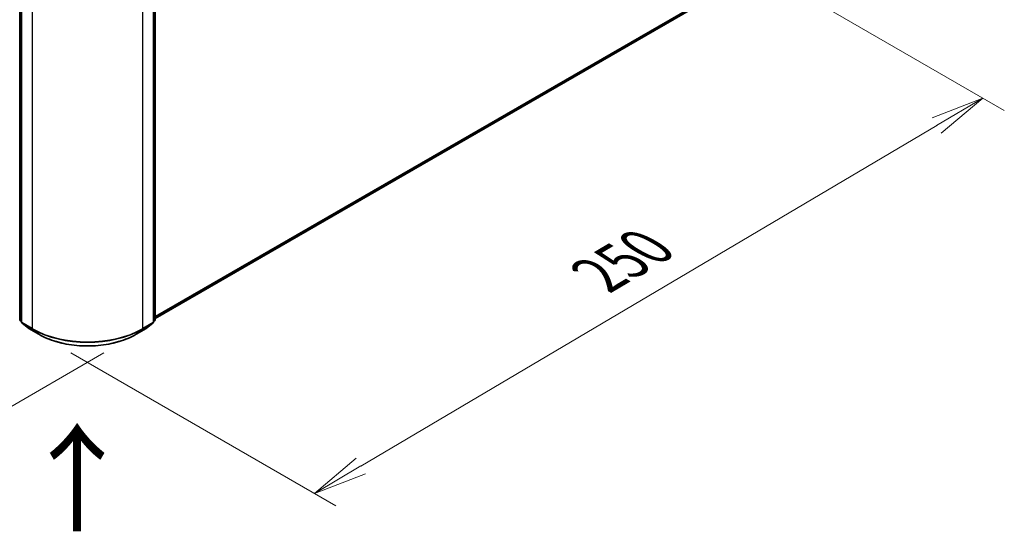
# Model space of a CAD drawing. Units: millimetres. Extents: x 7 to 7877, y 4 to 1550.
# Drawn here: x 43 to 66, y 70 to 82 of the extents above; entities that cross this region are included whole.
import ezdxf

# ---------------------------------------------------------------- set-up
doc = ezdxf.new("R2010")
doc.units = ezdxf.units.MM
doc.header["$LTSCALE"] = 0.5
doc.layers.get('Defpoints').update_dxf_attribs({"lineweight": 25})
for name, color, linetype, lineweight in [('Dimension (ISO)', 7, 'Continuous', 18), ('Symbol (ISO)', 7, 'Continuous', 18), ('Visible (ISO)', 7, 'Continuous', 35), ('Visible Narrow (ISO)', 7, 'Continuous', 25)]:
    doc.layers.add(name, color=color, linetype=linetype, lineweight=lineweight)
doc.styles.add('Note Text (TK)', font='MS PGothic.ttf')
doc.dimstyles.new('Default - Method 1b (TK)', dxfattribs={"dimscale": 0.5, "dimtxt": 2.5, "dimasz": 2.5, "dimexe": 1, "dimexo": 1.5, "dimgap": 1, "dimtad": 1, "dimrnd": 1e-08, "dimdsep": 46, "dimtxsty": 'Note Text (TK)', "dimblk": 'OPEN', "dimcen": 0.09, "dimdle": 5, "dimclrd": 100, "dimclre": 100, "dimclrt": 7, "dimadec": 1, "dimazin": 1, "dimtfac": 1, "dimtmove": 0, "dimatfit": 3, "dimldrblk": 'OPEN', "dimfxl": 1, "dimtolj": 1, "dimlwd": -1, "dimlwe": -1, "dimarcsym": 0})

# ---------------------------------------------------------------- blocks, each defined once
blk = doc.blocks.new('_Open')
at = {"color": 0, "linetype": 'ByBlock', "lineweight": -2}
for p, q in [((-1, 0.167), (0, 0)), ((-1, -0.167), (0, 0)), ((0, 0), (-1, 0))]:
    blk.add_line(p, q, dxfattribs=at)
blk = doc.blocks.new('*D15')
at = {"layer": 'Defpoints', "color": 0}
for p in [(60.305, 82.917), (65.804, 79.742), (43.857, 74.248)]:
    blk.add_point(p, dxfattribs=at)
at = {"layer": 'Dimension (ISO)', "color": 100}
for p, q in [((61.051, 82.487), (66.301, 79.455)), ((51.341, 71.184), (64.729, 79.105)), ((44.602, 73.817), (50.762, 70.261))]:
    blk.add_line(p, q, dxfattribs=at)
at = {"layer": 'Dimension (ISO)', "color": 100, "xscale": 1.25, "yscale": 1.25, "zscale": 1.25}
for p, rotation in [((65.804, 79.742), 30.6121157461781), ((50.265, 70.548), 210.6121157461781)]:
    blk.add_blockref('_Open', p, dxfattribs=dict(at, rotation=rotation))
at = {"layer": 'Dimension (ISO)', "color": 7, "insert": (56.859, 75.623), "char_height": 1.25, "attachment_point": 4, "rotation": 30.6121, "style": 'Note Text (TK)'}
blk.add_mtext('\\A1;{\\Q-29.388;\\W0.822;\\H0.816x;250}', dxfattribs=at)
blk = doc.blocks.new('*D16')
at = {"layer": 'Defpoints', "color": 0}
for p in [(18.099, 89.597), (12.234, 86.211), (46.118, 74.248)]:
    blk.add_point(p, dxfattribs=at)
at = {"layer": 'Dimension (ISO)', "color": 100}
for p, q in [((17.352, 89.166), (11.736, 85.923)), ((38.265, 70.968), (13.313, 85.579)), ((45.371, 73.816), (38.846, 70.049))]:
    blk.add_line(p, q, dxfattribs=at)
at = {"layer": 'Dimension (ISO)', "color": 100, "xscale": 1.25, "yscale": 1.25, "zscale": 1.25}
for p, rotation in [((12.234, 86.211), 149.6482070333092), ((39.344, 70.336), 329.6482070333093)]:
    blk.add_blockref('_Open', p, dxfattribs=dict(at, rotation=rotation))
at = {"layer": 'Dimension (ISO)', "color": 7, "insert": (25.301, 79.73), "char_height": 1.25, "attachment_point": 4, "rotation": 329.6482, "style": 'Note Text (TK)'}
blk.add_mtext('\\A1;{\\Q29.648;\\W0.819;\\H0.816x;430}', dxfattribs=at)

msp = doc.modelspace()

# ---------------------------------------------------------------- linework, layer by layer
at = {"layer": 'Visible (ISO)'}
for p, q in [((43.4112, 74.5856), (43.4112, 87.2462)), ((46.5641, 87.2462), (46.5641, 74.5856)), ((43.4561, 87.206), (43.4561, 74.5293)), ((46.5191, 74.5293), (46.5191, 87.206)), ((46.5641, 74.6162), (59.2308, 81.9293)), ((43.4561, 74.5362), (43.4213, 74.5644)), ((43.4663, 74.5081), (43.6167, 74.3865)), ((46.3585, 74.3865), (46.509, 74.5081)), ((46.554, 74.5644), (46.5191, 74.5362)), ((43.6202, 74.3841), (43.8581, 74.2468)), ((46.1172, 74.2468), (46.355, 74.3841))]:
    msp.add_line(p, q, dxfattribs=at)
for centre, start, end in [((43.4384, 74.5856), 180, 231.05172), ((43.4834, 74.5293), 180, 231.05172), ((46.4918, 74.5293), 308.94828, 0), ((46.5368, 74.5856), 308.94828, 0), ((43.6339, 74.4077), 231.05172, 240), ((46.3414, 74.4077), 300, 308.94828)]:
    msp.add_arc(centre, 0.0273, start, end, dxfattribs=at)
msp.add_open_spline([(43.8581, 74.2468), (43.9771, 74.1781), (44.1144, 74.1205), (44.4126, 74.0328), (44.5734, 74.0027), (44.9032, 73.9725), (45.0721, 73.9725), (45.4019, 74.0027), (45.5627, 74.0328), (45.8609, 74.1205), (45.9982, 74.1781), (46.1172, 74.2468)], degree=3, knots=[1.5707963, 1.5707963, 1.5707963, 1.5707963, 1.8849556, 1.8849556, 2.1991149, 2.1991149, 2.5132741, 2.5132741, 2.8274334, 2.8274334, 3.1415927, 3.1415927, 3.1415927, 3.1415927], dxfattribs=at)
at = {"layer": 'Visible Narrow (ISO)'}
for p, q in [((43.4191, 74.5745), (43.4191, 87.2351)), ((46.5561, 87.2351), (46.5561, 74.5745)), ((43.4641, 74.5182), (43.4641, 87.1949)), ((43.702, 87.0576), (43.702, 74.3809)), ((46.2733, 74.3809), (46.2733, 87.0576)), ((46.5111, 87.1949), (46.5111, 74.5182)), ((59.3869, 82.0634), (46.5641, 74.6601)), ((46.5641, 74.651), (59.3824, 82.0517)), ((59.232, 81.9301), (46.5641, 74.6163)), ((43.4561, 74.5531), (43.4191, 74.5745)), ((43.4561, 74.5365), (43.4236, 74.5628)), ((43.4236, 74.5628), (43.4561, 74.544)), ((43.702, 74.3809), (43.4641, 74.5182)), ((43.4686, 74.5065), (43.7065, 74.3692)), ((43.6191, 74.3849), (43.4686, 74.5065)), ((46.2688, 74.3692), (46.5067, 74.5065)), ((46.5111, 74.5182), (46.2733, 74.3809)), ((46.5067, 74.5065), (46.3562, 74.3849)), ((46.5561, 74.5745), (46.5191, 74.5531)), ((46.5517, 74.5628), (46.5191, 74.5365)), ((46.5191, 74.544), (46.5517, 74.5628)), ((43.8569, 74.2476), (43.6191, 74.3849)), ((43.8569, 74.2476), (43.7065, 74.3692)), ((46.3562, 74.3849), (46.1184, 74.2476)), ((46.1184, 74.2476), (46.2688, 74.3692))]:
    msp.add_line(p, q, dxfattribs=at)
for centre, major_axis, ratio, start_param, end_param in [((43.4384, 74.5856), (-0.0273, 0), 0.5773503, 0, 0.7853982), ((43.4384, 74.5856), (-0.0136, -0.0236), 0.5773503, 5.4977871, 6.1925254), ((43.4384, 74.5856), (-0.0171, -0.0212), 0.8131434, 0, 0.127344), ((43.4834, 74.5293), (-0.0273, 0), 0.5773503, 0, 0.7853982), ((43.4834, 74.5293), (-0.0136, -0.0236), 0.5773503, 5.4977871, 6.1925254), ((43.4834, 74.5293), (-0.0171, -0.0212), 0.8131434, 0, 0.127344), ((46.4918, 74.5293), (0.0136, -0.0236), 0.5773503, 0.0906599, 0.7853982), ((46.4918, 74.5293), (0.0171, -0.0212), 0.8131434, 6.1558413, 6.2831853), ((46.4918, 74.5293), (0.0273, 0), 0.5773503, 5.4977871, 6.2831853), ((46.5368, 74.5856), (0.0136, -0.0236), 0.5773503, 0.0906599, 0.7853982), ((46.5368, 74.5856), (0.0171, -0.0212), 0.8131434, 6.1558413, 6.2831853), ((46.5368, 74.5856), (0.0273, 0), 0.5773503, 5.4977871, 6.2831853), ((43.6339, 74.4077), (-0.0171, -0.0212), 0.8131434, 0, 0.127344), ((43.6339, 74.4077), (-0.0136, -0.0236), 0.5773503, 6.1925254, 6.2831853), ((43.7213, 74.392), (-0.0136, -0.0236), 0.5773503, 5.4977871, 6.1925254), ((44.9876, 75.1231), (-1.8182, 0), 0.5773503, 0.7853982, 2.3561945), ((44.9876, 75.1089), (1.8119, 0), 0.5773503, 3.9269908, 5.4977871), ((43.8717, 74.2704), (-0.0136, -0.0236), 0.5773503, 6.1925254, 6.2831853), ((44.9876, 74.9004), (-1.5991, 0), 0.5773503, 0.7853982, 2.3561945), ((46.1035, 74.2704), (0.0136, -0.0236), 0.5773503, 0, 0.0906599), ((46.254, 74.392), (0.0136, -0.0236), 0.5773503, 0.0906599, 0.7853982), ((46.3414, 74.4077), (0.0136, -0.0236), 0.5773503, 0, 0.0906599), ((46.3414, 74.4077), (0.0171, -0.0212), 0.8131434, 6.1558413, 6.2831853)]:
    msp.add_ellipse(centre, major_axis=major_axis, ratio=ratio, start_param=start_param, end_param=end_param, dxfattribs=at)

# ---------------------------------------------------------------- texts
at = {"layer": 'Symbol (ISO)', "color": 7, "insert": (44.7833, 69.5559), "char_height": 2, "attachment_point": 4, "rotation": 90, "line_spacing_factor": 1.5, "style": 'Note Text (TK)'}
msp.add_mtext('\\fMS PGothic|b0|i0;{\\H2.0000;→}', dxfattribs=at)

# ---------------------------------------------------------------- dimensions: what is measured, and where the dimension line sits
at = {"layer": 'Dimension (ISO)', "color": 100}
for base, p1, p2, angle, text, picture, middle in [((12.234, 86.211), (46.1184, 74.2476), (18.0993, 89.5974), 329.64821, '{\\Q29.648;\\W0.819;\\H0.816x;430}', '*D16', (25.7889, 78.2737)), ((65.8044, 79.742), (43.8569, 74.2476), (60.3051, 82.917), 210.61212, '{\\Q-29.388;\\W0.822;\\H0.816x;250}', '*D15', (58.1422, 75.2084))]:
    dim = msp.add_linear_dim(base=base, p1=p1, p2=p2, angle=angle, text=text, dimstyle='Default - Method 1b (TK)', override={"dimgap": 1, "dimdec": 0, "dimlfac": 2, "dimtol": 0, "dimlim": 0, "dimtp": 0, "dimtm": 0, "dimtdec": 0, "dimtofl": 0, "dimatfit": 1}, dxfattribs=at)
    dim.commit()
    dim.dimension.update_dxf_attribs({"geometry": picture, "text_midpoint": middle, "dimtype": 160})

doc.saveas('drawing.dxf')
